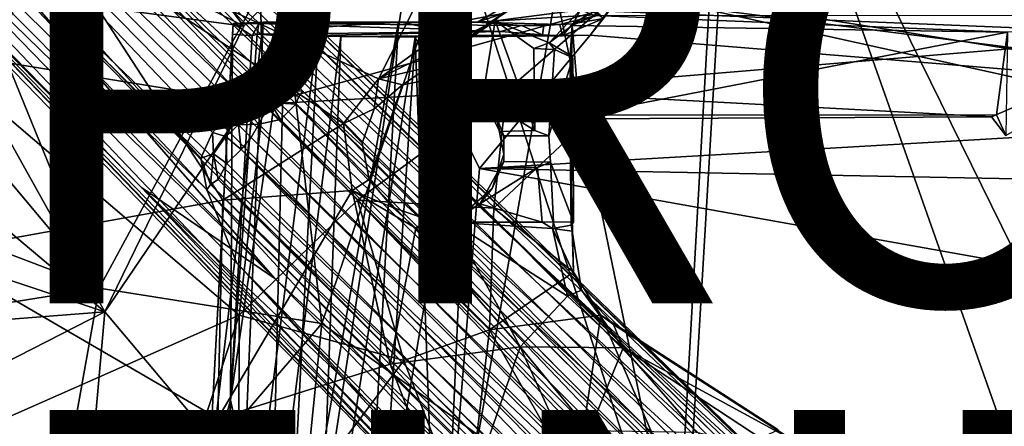
# Model space of a CAD drawing. Units: inches. Extents: x -10.3 to 9.8, y -11.8 to 11.8.
# Drawn here: x -5.9 to -1.3, y 3.4 to 5.3 of the extents above; entities that cross this region are included whole.
import ezdxf

# ---------------------------------------------------------------- set-up
doc = ezdxf.new("R2010")
doc.units = ezdxf.units.IN
doc.header["$MEASUREMENT"] = 0
for name, color, linetype in [('SEAT-BASE', 5, 'Continuous'), ('SEAT-FABRIC', 5, 'Continuous'), ('SEAT-FINISH', 7, 'Continuous'), ('SEAT-PROD_NO', 7, 'Continuous'), ('SEAT-SHELL', 5, 'Continuous')]:
    doc.layers.add(name, color=color, linetype=linetype)
doc.styles.get("Standard").update_dxf_attribs({"font": 'arial.ttf'})

msp = doc.modelspace()

# ---------------------------------------------------------------- linework, layer by layer
at = {"layer": 'SEAT-BASE'}
for points in [[(-1.3604, 2.2759, 3.9112), (-8.3021, 8.9643, 2.6998), (-8.3686, 9.079, 2.8678)], [(-5.5591, 6.2763, 3.584), (-1.3604, 2.2759, 3.9112), (-8.3686, 9.079, 2.8678)], [(-1.3162, 2.2379, 3.6232), (-8.3021, 8.9643, 2.6998), (-1.3604, 2.2759, 3.9112)], [(-8.3021, 8.9643, 2.6998), (-1.3162, 2.2379, 3.6232), (-3.5189, 4.2701, 3.1991)], [(-8.3021, 8.9643, 2.6998), (-3.5189, 4.2701, 3.1991), (-7.9445, 8.4681, 2.5974)], [(-8.7001, 8.691, 3.3236), (-6.24, 5.9101, 4.0793), (-1.746, 1.6083, 5.5771)], [(-1.746, 1.6083, 5.5771), (-1.679, 1.6798, 5.5969), (-8.7001, 8.691, 3.3236)], [(-6.0949, 6.344, 4.0714), (-8.7001, 8.691, 3.3236), (-1.6085, 1.7456, 5.5773)], [(-1.6085, 1.7456, 5.5773), (-8.7001, 8.691, 3.3236), (-1.679, 1.6798, 5.5969)], [(-8.4636, 8.4715, 2.3996), (-8.2366, 8.5094, 2.4509), (-4.8039, 4.9497, 2.9309)], [(-7.9445, 8.4681, 2.5974), (-4.5376, 4.9948, 2.9767), (-8.2366, 8.5094, 2.4509)], [(-8.2366, 8.5094, 2.4509), (-4.5376, 4.9948, 2.9767), (-4.6998, 5.0039, 2.949)], [(-4.6998, 5.0039, 2.949), (-4.8039, 4.9497, 2.9309), (-8.2366, 8.5094, 2.4509)], [(-8.9863, 8.4811, 3.1786), (-9.0179, 8.3548, 3.0407), (-4.669, 4.1166, 4.3205)], [(-6.24, 5.9101, 4.0793), (-8.9863, 8.4811, 3.1786), (-4.669, 4.1166, 4.3205)], [(-5.0161, 4.6805, 2.9476), (-8.6486, 8.4112, 2.4126), (-8.4636, 8.4715, 2.3996)], [(-4.8039, 4.9497, 2.9309), (-4.9607, 4.8006, 2.928), (-8.4636, 8.4715, 2.3996)], [(-5.0161, 4.6805, 2.9476), (-8.4636, 8.4715, 2.3996), (-4.9607, 4.8006, 2.928)], [(-1.2809, 2.0012, 3.4129), (-4.5376, 4.9948, 2.9767), (-7.9445, 8.4681, 2.5974)], [(-7.9445, 8.4681, 2.5974), (-3.5189, 4.2701, 3.1991), (-1.2809, 2.0012, 3.4129)], [(-4.9876, 4.532, 2.9774), (-8.8316, 8.2906, 2.5618), (-8.6486, 8.4112, 2.4126)], [(-4.9876, 4.532, 2.9774), (-8.6486, 8.4112, 2.4126), (-5.0161, 4.6805, 2.9476)], [(-2.2845, 1.3704, 3.9315), (-9.0749, 8.3642, 2.868), (-8.9529, 8.2919, 2.6995)], [(-2.2845, 1.3704, 3.9315), (-5.2941, 4.543, 3.738), (-9.0749, 8.3642, 2.868)], [(-9.0749, 8.3642, 2.868), (-5.2941, 4.543, 3.738), (-9.0179, 8.3548, 3.0407)], [(-4.669, 4.1166, 4.3205), (-9.0179, 8.3548, 3.0407), (-5.2941, 4.543, 3.738)], [(-8.9529, 8.2919, 2.6995), (-2.2378, 1.316, 3.6255), (-2.2845, 1.3704, 3.9315)], [(-8.9529, 8.2919, 2.6995), (-8.8316, 8.2906, 2.5618), (-1.9844, 1.0963, 3.5399)], [(-1.9844, 1.0963, 3.5399), (-2.2378, 1.316, 3.6255), (-8.9529, 8.2919, 2.6995)], [(-4.9876, 4.532, 2.9774), (-4.8476, 4.1881, 3.0722), (-8.8316, 8.2906, 2.5618)], [(-8.8316, 8.2906, 2.5618), (-4.8476, 4.1881, 3.0722), (-1.9844, 1.0963, 3.5399)], [(-1.6942, 1.9406, 5.4816), (-6.0949, 6.344, 4.0714), (-1.6085, 1.7456, 5.5773)], [(-6.0949, 6.344, 4.0714), (-1.758, 2.132, 5.3341), (-2.9508, 3.4392, 4.7841)], [(-1.758, 2.132, 5.3341), (-6.0949, 6.344, 4.0714), (-1.6942, 1.9406, 5.4816)], [(-5.6271, 6.1373, 3.9754), (-6.0949, 6.344, 4.0714), (-2.9508, 3.4392, 4.7841)], [(-5.5591, 6.2763, 3.584), (-5.6271, 6.1373, 3.9754), (-1.2318, 2.0366, 4.4608)], [(-1.2318, 2.0366, 4.4608), (-1.3604, 2.2759, 3.9112), (-5.5591, 6.2763, 3.584)], [(-5.6271, 6.1373, 3.9754), (-1.6641, 2.2497, 4.977), (-1.2318, 2.0366, 4.4608)], [(-2.9508, 3.4392, 4.7841), (-1.6641, 2.2497, 4.977), (-5.6271, 6.1373, 3.9754)], [(-6.24, 5.9101, 4.0793), (-4.669, 4.1166, 4.3205), (-2.1308, 1.7642, 5.3414)], [(-6.24, 5.9101, 4.0793), (-1.8192, 1.5263, 5.5031), (-1.746, 1.6083, 5.5771)], [(-1.8192, 1.5263, 5.5031), (-6.24, 5.9101, 4.0793), (-2.1308, 1.7642, 5.3414)], [(-4.7935, 4.8916, 3.8661), (-4.8039, 4.9497, 2.9309), (-4.6998, 5.0039, 2.949)], [(-4.6998, 5.0039, 2.949), (-4.6914, 4.9416, 3.8748), (-4.7935, 4.8916, 3.8661)], [(-4.5376, 4.9948, 2.9767), (-4.5564, 4.9698, 3.0096), (-4.6998, 5.0039, 2.949)], [(-1.3142, 1.7404, 3.4128), (-4.5564, 4.9698, 3.0096), (-4.5376, 4.9948, 2.9767)], [(-1.2844, 1.7717, 3.395), (-4.5376, 4.9948, 2.9767), (-1.2809, 2.0012, 3.4129)], [(-4.5376, 4.9948, 2.9767), (-1.2844, 1.7717, 3.395), (-1.3142, 1.7404, 3.4128)], [(-4.9607, 4.8006, 2.928), (-4.8039, 4.9497, 2.9309), (-4.8996, 4.7824, 3.8659)], [(-4.8996, 4.7824, 3.8659), (-4.8039, 4.9497, 2.9309), (-4.8394, 4.8357, 3.8812)], [(-4.8039, 4.9497, 2.9309), (-4.7935, 4.8916, 3.8661), (-4.8394, 4.8357, 3.8812)], [(-4.7451, 4.839, 3.9578), (-4.7935, 4.8916, 3.8661), (-4.6914, 4.9416, 3.8748)], [(-4.7451, 4.839, 3.9578), (-4.6914, 4.9416, 3.8748), (-4.6424, 4.8616, 3.9592)], [(-4.5715, 4.9338, 3.8436), (-4.6424, 4.8616, 3.9592), (-4.6914, 4.9416, 3.8748)], [(-4.8394, 4.8357, 3.8812), (-4.7935, 4.8916, 3.8661), (-4.7451, 4.839, 3.9578)], [(-4.5715, 4.9338, 3.8436), (-1.3151, 1.5252, 5.0355), (-4.6424, 4.8616, 3.9592)], [(-1.2342, 1.5682, 4.9327), (-1.3151, 1.5252, 5.0355), (-4.5715, 4.9338, 3.8436)], [(-4.6424, 4.8616, 3.9592), (-1.3893, 1.4491, 5.0633), (-4.7451, 4.839, 3.9578)], [(-4.6424, 4.8616, 3.9592), (-1.3151, 1.5252, 5.0355), (-1.3893, 1.4491, 5.0633)], [(-4.9573, 4.7012, 3.7857), (-5.0161, 4.6805, 2.9476), (-4.9607, 4.8006, 2.928)], [(-4.9573, 4.7012, 3.7857), (-4.9607, 4.8006, 2.928), (-4.8996, 4.7824, 3.8659)], [(-4.8272, 4.7203, 3.9704), (-4.8996, 4.7824, 3.8659), (-4.8394, 4.8357, 3.8812)], [(-4.78, 4.7771, 3.965), (-4.8394, 4.8357, 3.8812), (-4.7451, 4.839, 3.9578)], [(-4.8272, 4.7203, 3.9704), (-4.8394, 4.8357, 3.8812), (-4.78, 4.7771, 3.965)], [(-4.78, 4.7771, 3.965), (-4.7451, 4.839, 3.9578), (-1.3893, 1.4491, 5.0633)], [(-4.8944, 4.6544, 3.9406), (-4.9573, 4.7012, 3.7857), (-4.8996, 4.7824, 3.8659)], [(-4.8996, 4.7824, 3.8659), (-4.8272, 4.7203, 3.9704), (-4.8944, 4.6544, 3.9406)], [(-1.3893, 1.4491, 5.0633), (-4.8272, 4.7203, 3.9704), (-4.78, 4.7771, 3.965)], [(-1.5524, 1.3339, 5.0287), (-4.8944, 4.6544, 3.9406), (-4.8272, 4.7203, 3.9704)], [(-1.4359, 1.3831, 5.0594), (-4.8272, 4.7203, 3.9704), (-1.3893, 1.4491, 5.0633)], [(-4.8272, 4.7203, 3.9704), (-1.4359, 1.3831, 5.0594), (-1.5524, 1.3339, 5.0287)], [(-4.9573, 4.7012, 3.7857), (-4.9704, 4.5572, 3.0085), (-5.0161, 4.6805, 2.9476)], [(-5.0161, 4.6805, 2.9476), (-4.9704, 4.5572, 3.0085), (-4.9876, 4.532, 2.9774)], [(-4.9344, 4.5798, 3.8538), (-4.9704, 4.5572, 3.0085), (-4.9573, 4.7012, 3.7857)], [(-4.8944, 4.6544, 3.9406), (-4.9344, 4.5798, 3.8538), (-4.9573, 4.7012, 3.7857)], [(-1.5524, 1.3339, 5.0287), (-4.9344, 4.5798, 3.8538), (-4.8944, 4.6544, 3.9406)], [(-1.5795, 1.2415, 4.925), (-4.9704, 4.5572, 3.0085), (-4.9344, 4.5798, 3.8538)], [(-1.5795, 1.2415, 4.925), (-4.9344, 4.5798, 3.8538), (-1.5524, 1.3339, 5.0287)], [(-4.669, 4.1166, 4.3205), (-5.2941, 4.543, 3.738), (-2.0993, 1.518, 5.0538)], [(-2.0258, 1.2322, 4.5018), (-5.2941, 4.543, 3.738), (-2.2845, 1.3704, 3.9315)], [(-5.2941, 4.543, 3.738), (-2.0258, 1.2322, 4.5018), (-2.0993, 1.518, 5.0538)], [(-1.7358, 1.3069, 3.407), (-4.9876, 4.532, 2.9774), (-4.9704, 4.5572, 3.0085)], [(-2.0685, 1.6118, 3.3554), (-1.9174, 1.1995, 3.4208), (-4.9876, 4.532, 2.9774)], [(-2.0685, 1.6118, 3.3554), (-4.9876, 4.532, 2.9774), (-1.7358, 1.3069, 3.407)], [(-1.9174, 1.1995, 3.4208), (-4.8476, 4.1881, 3.0722), (-4.9876, 4.532, 2.9774)], [(-1.5795, 1.2415, 4.925), (-1.7358, 1.3069, 3.407), (-4.9704, 4.5572, 3.0085)], [(-1.0601, 1.9489, 3.5323), (-3.5189, 4.2701, 3.1991), (-1.3162, 2.2379, 3.6232)], [(-3.5189, 4.2701, 3.1991), (-1.105, 1.9188, 3.4607), (-1.2809, 2.0012, 3.4129)], [(-1.0601, 1.9489, 3.5323), (-1.105, 1.9188, 3.4607), (-3.5189, 4.2701, 3.1991)], [(-4.8476, 4.1881, 3.0722), (-1.9123, 1.0854, 3.4706), (-1.9844, 1.0963, 3.5399)], [(-4.8476, 4.1881, 3.0722), (-1.9174, 1.1995, 3.4208), (-1.9123, 1.0854, 3.4706)], [(-2.1308, 1.7642, 5.3414), (-4.669, 4.1166, 4.3205), (-2.0993, 1.518, 5.0538)], [(-1.758, 2.132, 5.3341), (-1.6641, 2.2497, 4.977), (-2.9508, 3.4392, 4.7841)]]:
    msp.add_3dface(points, dxfattribs=at)
for points, invisible_edges in [([(-4.5564, 4.9698, 3.0096), (-4.5715, 4.9338, 3.8436), (-4.6998, 5.0039, 2.949)], 2), ([(-4.6998, 5.0039, 2.949), (-4.5715, 4.9338, 3.8436), (-4.6914, 4.9416, 3.8748)], 1), ([(-1.3142, 1.7404, 3.4128), (-4.5715, 4.9338, 3.8436), (-4.5564, 4.9698, 3.0096)], 1), ([(-1.3142, 1.7404, 3.4128), (-1.2342, 1.5682, 4.9327), (-4.5715, 4.9338, 3.8436)], 12)]:
    msp.add_3dface(points, dxfattribs=dict(at, invisible_edges=invisible_edges))
at = {"layer": 'SEAT-FABRIC'}
for points in [[(-0.1706, 2.1404, 18.4), (0.6612, 7.8815, 18.6698), (-2.545, 6.9693, 18.266)], [(-0.8216, 2.1725, 18.2532), (-2.5001, 6.9349, 18.2066), (-1.1594, 7.3986, 18.3861)], [(-3.567, 6.5009, 18.1047), (-2.7852, 2.7172, 18.0827), (-2.545, 6.9693, 18.266)], [(-2.545, 6.9693, 18.266), (-2.7852, 2.7172, 18.0827), (-0.1706, 2.1404, 18.4)], [(-2.761, 2.5218, 18.015), (-3.9527, 6.1892, 17.9696), (-2.5001, 6.9349, 18.2066)], [(-2.761, 2.5218, 18.015), (-2.5001, 6.9349, 18.2066), (-0.8216, 2.1725, 18.2532)], [(-4.4484, 3.9046, 17.8665), (-3.567, 6.5009, 18.1047), (-4.6509, 5.6265, 17.8992)], [(-3.567, 6.5009, 18.1047), (-4.4484, 3.9046, 17.8665), (-2.7852, 2.7172, 18.0827)], [(-4.8145, 5.2982, 17.7941), (-6.0083, 5.9113, 17.3231), (-5.5952, 6.3253, 17.4506)], [(-3.9527, 6.1892, 17.9696), (-4.8145, 5.2982, 17.7941), (-5.5952, 6.3253, 17.4506)], [(-4.4756, 2.783, 17.7634), (-5.4658, 3.9603, 17.6316), (-3.9527, 6.1892, 17.9696)], [(-3.9527, 6.1892, 17.9696), (-5.4658, 3.9603, 17.6316), (-4.8145, 5.2982, 17.7941)], [(-4.4756, 2.783, 17.7634), (-3.9527, 6.1892, 17.9696), (-2.761, 2.5218, 18.015)], [(-4.8145, 5.2982, 17.7941), (-6.3245, 5.5015, 17.2102), (-6.0083, 5.9113, 17.3231)], [(-5.4924, 4.0715, 17.6946), (-6.1963, 5.8003, 17.3197), (-6.5297, 5.3088, 17.1859)], [(-5.4924, 4.0715, 17.6946), (-4.6509, 5.6265, 17.8992), (-6.1963, 5.8003, 17.3197)], [(-4.4484, 3.9046, 17.8665), (-4.6509, 5.6265, 17.8992), (-5.4924, 4.0715, 17.6946)], [(-5.4658, 3.9603, 17.6316), (-6.6354, 4.9433, 17.0947), (-6.3245, 5.5015, 17.2102)], [(-5.4658, 3.9603, 17.6316), (-6.3245, 5.5015, 17.2102), (-4.8145, 5.2982, 17.7941)], [(-5.4924, 4.0715, 17.6946), (-6.5297, 5.3088, 17.1859), (-6.8601, 4.5911, 17.0577)], [(-5.4658, 3.9603, 17.6316), (-6.837, 4.4161, 17.0093), (-6.6354, 4.9433, 17.0947)], [(-5.4924, 4.0715, 17.6946), (-6.8601, 4.5911, 17.0577), (-7.0695, 3.8185, 16.968)], [(-6.989, 3.8404, 16.9477), (-6.837, 4.4161, 17.0093), (-5.4658, 3.9603, 17.6316)], [(-5.8046, 2.3242, 17.5878), (-5.4924, 4.0715, 17.6946), (-7.0695, 3.8185, 16.968)], [(-4.4484, 3.9046, 17.8665), (-5.4924, 4.0715, 17.6946), (-5.8046, 2.3242, 17.5878)], [(-5.8096, 0.0749, 17.4879), (-7.1046, 3.1228, 16.8956), (-5.4658, 3.9603, 17.6316)], [(-5.4658, 3.9603, 17.6316), (-7.1046, 3.1228, 16.8956), (-6.989, 3.8404, 16.9477)], [(-4.4756, 2.783, 17.7634), (-5.8096, 0.0749, 17.4879), (-5.4658, 3.9603, 17.6316)], [(-4.4484, 3.9046, 17.8665), (-5.8046, 2.3242, 17.5878), (-4.685, 1.5739, 17.777)], [(-4.685, 1.5739, 17.777), (-2.7852, 2.7172, 18.0827), (-4.4484, 3.9046, 17.8665)], [(-5.8046, 2.3242, 17.5878), (-7.0695, 3.8185, 16.968), (-7.1875, 3.0559, 16.9184)]]:
    msp.add_3dface(points, dxfattribs=at)
at = {"layer": 'SEAT-SHELL'}
for points in [[(-4.754, 6.0923, 17.252), (-6.8359, 6.7222, 17.4079), (-6.2913, 5.1857, 16.98)], [(-3.3688, 6.6635, 17.218), (-4.1834, 5.052, 16.7798), (-5.7592, 5.7843, 16.8904)], [(-3.2707, 5.7134, 16.9711), (-4.1834, 5.052, 16.7798), (-3.3688, 6.6635, 17.218)], [(-0.423, 5.2591, 17.3135), (1.7299, 6.5734, 17.6596), (-3.1492, 5.3702, 17.1469)], [(1.1896, 6.1611, 16.0916), (1.2652, 4.7943, 16.0405), (-3.3387, 5.5311, 15.6083)], [(-5.7592, 5.7843, 16.8904), (-6.2735, 4.2377, 16.5568), (-6.8576, 6.0985, 16.9737)], [(-4.7237, 4.9336, 16.9709), (-4.754, 6.0923, 17.252), (-6.2913, 5.1857, 16.98)], [(-3.1492, 5.3702, 17.1469), (-4.754, 6.0923, 17.252), (-4.7237, 4.9336, 16.9709)], [(-4.9138, 4.4837, 16.6345), (-6.2735, 4.2377, 16.5568), (-5.7592, 5.7843, 16.8904)], [(-5.7592, 5.7843, 16.8904), (-4.1834, 5.052, 16.7798), (-4.348, 4.8421, 16.7229)], [(-5.7592, 5.7843, 16.8904), (-4.348, 4.8421, 16.7229), (-4.9138, 4.4837, 16.6345)], [(1.0549, 5.7502, 16.1911), (-3.0587, 5.4342, 15.7465), (1.0618, 4.9087, 16.1192)], [(-3.2707, 5.7134, 16.9711), (-3.6374, 5.3234, 16.8714), (-4.1834, 5.052, 16.7798)], [(-3.2707, 5.7134, 16.9711), (-3.2374, 5.3759, 16.9018), (-3.6374, 5.3234, 16.8714)], [(1.4705, 4.4684, 16.0351), (-3.8775, 2.4644, 15.3464), (-3.3387, 5.5311, 15.6083)], [(-3.3387, 5.5311, 15.6083), (-3.8775, 2.4644, 15.3464), (-3.7543, 5.2513, 15.5478)], [(-3.6011, 5.3577, 15.5937), (-3.3387, 5.5311, 15.6083), (-3.7543, 5.2513, 15.5478)], [(-3.1457, 5.3535, 15.7304), (-3.4259, 5.4909, 15.7031), (-3.7198, 5.3182, 15.6766)], [(-3.4259, 5.4909, 15.7031), (-3.6011, 5.3577, 15.5937), (-3.7198, 5.3182, 15.6766)], [(-3.3387, 5.5311, 15.6083), (1.2652, 4.7943, 16.0405), (1.4705, 4.4684, 16.0351)], [(-3.1295, 5.3351, 15.9196), (-3.1911, 5.2574, 15.7095), (-3.0587, 5.4342, 15.7465)], [(-3.0587, 5.4342, 15.7465), (-3.1911, 5.2574, 15.7095), (1.0618, 4.9087, 16.1192)], [(-3.1492, 5.3702, 17.1469), (-4.7237, 4.9336, 16.9709), (-3.5841, 4.9964, 17.0093)], [(-3.7198, 5.3182, 15.6766), (-3.6011, 5.3577, 15.5937), (-3.8514, 5.3109, 15.5845)], [(-3.7543, 5.2513, 15.5478), (-3.8514, 5.3109, 15.5845), (-3.6011, 5.3577, 15.5937)], [(-3.3334, 5.3068, 15.943), (-3.1457, 5.3535, 15.7304), (-3.7198, 5.3182, 15.6766)], [(-3.3839, 5.2209, 16.8583), (-3.6374, 5.3234, 16.8714), (-3.2374, 5.3759, 16.9018)], [(-0.423, 5.2591, 17.3135), (-3.1492, 5.3702, 17.1469), (-3.5841, 4.9964, 17.0093)], [(-3.3839, 5.2209, 16.8583), (-3.2374, 5.3759, 16.9018), (-3.2766, 5.3019, 16.8874)], [(-3.3334, 5.3068, 15.943), (-3.2748, 5.3097, 15.9025), (-3.1457, 5.3535, 15.7304)], [(-3.1696, 5.3491, 16.8972), (-3.2766, 5.3019, 16.8874), (-3.2374, 5.3759, 16.9018)], [(-3.1457, 5.3535, 15.7304), (-3.2748, 5.3097, 15.9025), (-3.1774, 5.3663, 15.9057)], [(-3.2748, 5.3097, 15.9025), (-3.1295, 5.3351, 15.9196), (-3.1774, 5.3663, 15.9057)], [(0.9106, 5.3517, 17.1976), (-1.2362, 5.2704, 17.0219), (-3.1696, 5.3491, 16.8972)], [(-4.8523, 2.2585, 15.8779), (-4.9806, 3.1647, 16.2438), (-4.7242, 5.3177, 16.1828)], [(-4.7242, 5.3177, 16.1828), (-4.9806, 3.1647, 16.2438), (-4.8642, 5.3106, 16.5736)], [(-4.9806, 3.1647, 16.2438), (-4.8684, 5.2611, 16.6351), (-4.8642, 5.3106, 16.5736)], [(-4.8684, 5.2611, 16.6351), (-4.776, 5.2537, 16.6586), (-4.8642, 5.3106, 16.5736)], [(-4.7449, 5.3112, 16.5519), (-4.7242, 5.3177, 16.1828), (-4.8642, 5.3106, 16.5736)], [(-4.776, 5.2537, 16.6586), (-4.7449, 5.3112, 16.5519), (-4.8642, 5.3106, 16.5736)], [(-4.8523, 2.2585, 15.8779), (-4.7242, 5.3177, 16.1828), (-4.4644, 5.2924, 15.8488)], [(-4.776, 5.2537, 16.6586), (-4.7528, 5.2619, 16.5563), (-4.7449, 5.3112, 16.5519)], [(-3.611, 5.2743, 16.673), (-4.7449, 5.3112, 16.5519), (-4.7528, 5.2619, 16.5563)], [(-4.7449, 5.3112, 16.5519), (-3.5129, 5.3019, 16.6531), (-3.7198, 5.3182, 15.6766)], [(-4.7242, 5.3177, 16.1828), (-4.7449, 5.3112, 16.5519), (-3.7198, 5.3182, 15.6766)], [(-4.7449, 5.3112, 16.5519), (-3.611, 5.2743, 16.673), (-3.5129, 5.3019, 16.6531)], [(-4.7242, 5.3177, 16.1828), (-3.7198, 5.3182, 15.6766), (-4.0905, 5.3188, 15.633)], [(-4.0905, 5.3188, 15.633), (-4.4644, 5.2924, 15.8488), (-4.7242, 5.3177, 16.1828)], [(-4.2577, 2.2998, 15.4082), (-4.6199, 2.3272, 15.6202), (-4.0905, 5.3188, 15.633)], [(-4.6199, 2.3272, 15.6202), (-4.4644, 5.2924, 15.8488), (-4.0905, 5.3188, 15.633)], [(-4.2577, 2.2998, 15.4082), (-4.0905, 5.3188, 15.633), (-3.7543, 5.2513, 15.5478)], [(-3.95, 5.1066, 16.8062), (-4.1834, 5.052, 16.7798), (-3.6374, 5.3234, 16.8714)], [(-3.7198, 5.3182, 15.6766), (-3.8514, 5.3109, 15.5845), (-4.0905, 5.3188, 15.633)], [(-3.7543, 5.2513, 15.5478), (-4.0905, 5.3188, 15.633), (-3.8514, 5.3109, 15.5845)], [(-3.95, 5.1066, 16.8062), (-3.6374, 5.3234, 16.8714), (-3.6964, 4.9632, 16.7668)], [(-3.3334, 5.3068, 15.943), (-3.7198, 5.3182, 15.6766), (-3.5129, 5.3019, 16.6531)], [(-3.6964, 4.9632, 16.7668), (-3.6374, 5.3234, 16.8714), (-3.4508, 4.8101, 16.7165)], [(-3.4552, 5.194, 16.845), (-3.4508, 4.8101, 16.7165), (-3.6374, 5.3234, 16.8714)], [(-3.4552, 5.194, 16.845), (-3.6374, 5.3234, 16.8714), (-3.3839, 5.2209, 16.8583)], [(-3.5129, 5.3019, 16.6531), (-3.4097, 5.3021, 16.5638), (-3.3334, 5.3068, 15.943)], [(-3.3334, 5.3068, 15.943), (-3.3212, 5.253, 15.918), (-3.2748, 5.3097, 15.9025)], [(-3.3212, 5.253, 15.918), (-3.1911, 5.2574, 15.7095), (-3.1295, 5.3351, 15.9196)], [(-3.3212, 5.253, 15.918), (-3.1295, 5.3351, 15.9196), (-3.2748, 5.3097, 15.9025)], [(-3.2766, 5.3019, 16.8874), (-3.1696, 5.3491, 16.8972), (-1.2362, 5.2704, 17.0219)], [(-4.9806, 3.1647, 16.2438), (-4.8778, 3.5459, 16.3731), (-4.8684, 5.2611, 16.6351)], [(-4.6258, 5.2526, 16.2196), (-4.7528, 5.2619, 16.5563), (-4.8778, 3.5459, 16.3731)], [(-4.8778, 3.5459, 16.3731), (-4.7528, 5.2619, 16.5563), (-4.776, 5.2537, 16.6586)], [(-4.8778, 3.5459, 16.3731), (-4.776, 5.2537, 16.6586), (-4.8684, 5.2611, 16.6351)], [(-4.6199, 2.3272, 15.6202), (-4.8523, 2.2585, 15.8779), (-4.4644, 5.2924, 15.8488)], [(-4.7528, 5.2619, 16.5563), (-4.6258, 5.2526, 16.2196), (-3.611, 5.2743, 16.673)], [(-3.5129, 5.3019, 16.6531), (-3.611, 5.2743, 16.673), (-3.4151, 5.2586, 16.572)], [(-3.5129, 5.3019, 16.6531), (-3.4151, 5.2586, 16.572), (-3.4097, 5.3021, 16.5638)], [(-3.2766, 5.3019, 16.8874), (-3.2862, 5.1626, 16.8467), (-3.3839, 5.2209, 16.8583)], [(-3.2849, 4.7796, 16.9389), (-3.2862, 5.1626, 16.8467), (-3.2766, 5.3019, 16.8874)], [(-3.2849, 4.7796, 16.9389), (-3.2766, 5.3019, 16.8874), (-3.2412, 4.8824, 16.9211)], [(-3.2412, 4.8824, 16.9211), (-3.2766, 5.3019, 16.8874), (-1.2362, 5.2704, 17.0219)], [(-1.2362, 5.2704, 17.0219), (-1.2881, 4.8838, 17.0535), (-3.2412, 4.8824, 16.9211)], [(-1.2362, 5.2704, 17.0219), (-1.2435, 4.7858, 17.0817), (-1.2881, 4.8838, 17.0535)], [(-4.6871, 2.6921, 15.8948), (-4.6258, 5.2526, 16.2196), (-4.8778, 3.5459, 16.3731)], [(-4.3607, 5.2498, 15.9088), (-4.6258, 5.2526, 16.2196), (-4.6871, 2.6921, 15.8948)], [(-4.6871, 2.6921, 15.8948), (-4.4642, 2.3933, 15.6602), (-4.3607, 5.2498, 15.9088)], [(-4.0121, 5.2476, 15.7135), (-4.3607, 5.2498, 15.9088), (-4.4642, 2.3933, 15.6602)], [(-4.2074, 2.2587, 15.5139), (-4.0121, 5.2476, 15.7135), (-4.4642, 2.3933, 15.6602)], [(-3.4151, 5.2586, 16.572), (-4.3607, 5.2498, 15.9088), (-3.3212, 5.253, 15.918)], [(-3.3212, 5.253, 15.918), (-4.3607, 5.2498, 15.9088), (-4.0121, 5.2476, 15.7135)], [(-3.8775, 2.4644, 15.3464), (-4.2577, 2.2998, 15.4082), (-3.7543, 5.2513, 15.5478)], [(-4.0121, 5.2476, 15.7135), (-4.2074, 2.2587, 15.5139), (-3.9023, 2.2501, 15.4577)], [(-3.1911, 5.2574, 15.7095), (-4.0121, 5.2476, 15.7135), (-3.7107, 4.6312, 15.6135)], [(-3.3212, 5.253, 15.918), (-4.0121, 5.2476, 15.7135), (-3.1911, 5.2574, 15.7095)], [(-3.7107, 4.6312, 15.6135), (-4.0121, 5.2476, 15.7135), (-3.9023, 2.2501, 15.4577)], [(1.0618, 4.9087, 16.1192), (-3.1911, 5.2574, 15.7095), (-3.7107, 4.6312, 15.6135)], [(-0.423, 5.2591, 17.3135), (-3.5841, 4.9964, 17.0093), (-1.3121, 4.8745, 17.117)], [(-3.3586, 5.1892, 16.1832), (-3.4552, 5.194, 16.845), (-3.3839, 5.2209, 16.8583)], [(-0.423, 5.2591, 17.3135), (-1.3121, 4.8745, 17.117), (-1.2435, 4.7858, 17.0817)], [(-6.2913, 5.1857, 16.98), (-6.2733, 3.3104, 16.6587), (-4.8365, 3.9445, 16.753)], [(-4.8365, 3.9445, 16.753), (-4.7237, 4.9336, 16.9709), (-6.2913, 5.1857, 16.98)], [(-3.3586, 5.1892, 16.1832), (-3.2726, 5.1509, 16.1915), (-3.386, 4.7841, 16.1795)], [(-3.2862, 5.1626, 16.8467), (-3.2803, 4.3664, 16.5422), (-3.2726, 5.1509, 16.1915)], [(-3.2849, 4.7796, 16.9389), (-3.2803, 4.3664, 16.5422), (-3.2862, 5.1626, 16.8467)], [(-3.2726, 5.1509, 16.1915), (-3.2803, 4.3664, 16.5422), (-3.2703, 4.3798, 16.1946)], [(-4.0717, 5.0246, 16.0752), (-4.1834, 5.052, 16.7798), (-3.95, 5.1066, 16.8062)], [(-4.0717, 5.0246, 16.0752), (-3.95, 5.1066, 16.8062), (-3.9032, 5.0566, 16.0904)], [(-3.9032, 5.0566, 16.0904), (-3.95, 5.1066, 16.8062), (-3.74, 4.9991, 16.1063)], [(-3.74, 4.9991, 16.1063), (-3.95, 5.1066, 16.8062), (-3.6964, 4.9632, 16.7668)], [(-4.2034, 4.9113, 16.0638), (-4.348, 4.8421, 16.7229), (-4.1834, 5.052, 16.7798)], [(-4.2034, 4.9113, 16.0638), (-4.1834, 5.052, 16.7798), (-4.0717, 5.0246, 16.0752)], [(-4.7237, 4.9336, 16.9709), (-4.2819, 4.4837, 16.8574), (-3.5841, 4.9964, 17.0093)], [(-3.5841, 4.9964, 17.0093), (-4.2819, 4.4837, 16.8574), (-3.6427, 4.4454, 16.7651)], [(-3.74, 4.9991, 16.1063), (-3.6964, 4.9632, 16.7668), (-3.6307, 4.8724, 16.1174)], [(-3.6427, 4.4454, 16.7651), (-3.2849, 4.7796, 16.9389), (-3.5841, 4.9964, 17.0093)], [(-1.3121, 4.8745, 17.117), (-3.5841, 4.9964, 17.0093), (-3.2321, 4.8646, 16.9771)], [(-3.2321, 4.8646, 16.9771), (-3.5841, 4.9964, 17.0093), (-3.2849, 4.7796, 16.9389)], [(-3.6307, 4.8724, 16.1174), (-3.6964, 4.9632, 16.7668), (-3.6151, 4.8052, 16.7103)], [(-3.6151, 4.8052, 16.7103), (-3.6964, 4.9632, 16.7668), (-3.4508, 4.8101, 16.7165)], [(-4.8365, 3.9445, 16.753), (-4.2819, 4.4837, 16.8574), (-4.7237, 4.9336, 16.9709)], [(-4.2601, 4.7498, 16.0596), (-4.348, 4.8421, 16.7229), (-4.2034, 4.9113, 16.0638)], [(1.0618, 4.9087, 16.1192), (-3.7107, 4.6312, 15.6135), (1.1591, 4.5386, 16.1157)], [(-3.6151, 4.8052, 16.7103), (-3.5959, 4.7856, 16.1601), (-3.6307, 4.8724, 16.1174)], [(-3.6307, 4.8724, 16.1174), (-3.5959, 4.7856, 16.1601), (-3.5964, 4.6988, 16.1215)], [(-3.2412, 4.8824, 16.9211), (-3.2321, 4.8646, 16.9771), (-3.2849, 4.7796, 16.9389)], [(-1.3121, 4.8745, 17.117), (-1.2881, 4.8838, 17.0535), (-1.2435, 4.7858, 17.0817)], [(-4.3067, 4.529, 16.6376), (-4.9138, 4.4837, 16.6345), (-4.348, 4.8421, 16.7229)], [(-3.2706, 4.1456, 16.6145), (-3.2849, 4.7796, 16.9389), (-3.6427, 4.4454, 16.7651)], [(-3.5964, 4.6988, 16.1215), (-3.5959, 4.7856, 16.1601), (-3.5958, 4.6647, 16.1622)], [(-3.2706, 4.1456, 16.6145), (-3.2769, 4.3379, 16.5945), (-3.2849, 4.7796, 16.9389)], [(-3.2769, 4.3379, 16.5945), (-3.2803, 4.3664, 16.5422), (-3.2849, 4.7796, 16.9389)], [(-3.5964, 4.6988, 16.1215), (-3.5958, 4.6647, 16.1622), (-3.6515, 4.5382, 16.1147)], [(-3.5958, 4.6647, 16.1622), (-3.6137, 4.6361, 16.6333), (-3.6515, 4.5382, 16.1147)], [(-3.3779, 4.6621, 16.1821), (-3.2703, 4.3798, 16.1946), (-3.3631, 4.3818, 16.1868)], [(-3.9023, 2.2501, 15.4577), (2.3115, 3.5572, 16.2026), (-3.7107, 4.6312, 15.6135)], [(-3.7107, 4.6312, 15.6135), (2.3115, 3.5572, 16.2026), (1.1591, 4.5386, 16.1157)], [(-3.4379, 4.6369, 16.6326), (-3.4162, 4.3805, 16.5012), (-3.7093, 4.4655, 16.556)], [(-3.7093, 4.4655, 16.556), (-3.6137, 4.6361, 16.6333), (-3.4379, 4.6369, 16.6326)], [(-3.6515, 4.5382, 16.1147), (-3.6137, 4.6361, 16.6333), (-3.7093, 4.4655, 16.556)], [(-4.1158, 4.4497, 16.0712), (-4.3067, 4.529, 16.6376), (-4.2274, 4.5803, 16.0608)], [(-4.9367, 3.4598, 16.4462), (-4.3067, 4.529, 16.6376), (-4.1294, 3.7147, 16.337)], [(-4.9367, 3.4598, 16.4462), (-4.9138, 4.4837, 16.6345), (-4.3067, 4.529, 16.6376)], [(-4.1294, 3.7147, 16.337), (-4.3067, 4.529, 16.6376), (-4.0085, 4.3519, 16.5443)], [(-4.1158, 4.4497, 16.0712), (-4.0085, 4.3519, 16.5443), (-4.3067, 4.529, 16.6376)], [(-3.6515, 4.5382, 16.1147), (-3.7093, 4.4655, 16.556), (-3.7825, 4.4241, 16.1025)], [(-4.9367, 3.4598, 16.4462), (-6.2735, 4.2377, 16.5568), (-4.9138, 4.4837, 16.6345)], [(-4.8365, 3.9445, 16.753), (-4.065, 3.7322, 16.5354), (-4.2819, 4.4837, 16.8574)], [(-4.2819, 4.4837, 16.8574), (-4.065, 3.7322, 16.5354), (-3.6641, 3.8751, 16.5124)], [(-3.6641, 3.8751, 16.5124), (-3.6427, 4.4454, 16.7651), (-4.2819, 4.4837, 16.8574)], [(-3.9517, 4.3914, 16.0873), (-4.0085, 4.3519, 16.5443), (-4.1158, 4.4497, 16.0712)], [(2.4471, 2.4551, 16.0719), (-3.8775, 2.4644, 15.3464), (1.4705, 4.4684, 16.0351)], [(-3.4162, 4.3805, 16.5012), (-3.8378, 4.3804, 16.5277), (-3.7093, 4.4655, 16.556)], [(-3.7825, 4.4241, 16.1025), (-3.7093, 4.4655, 16.556), (-3.8378, 4.3804, 16.5277)], [(-3.6641, 3.8751, 16.5124), (-3.2706, 4.1456, 16.6145), (-3.6427, 4.4454, 16.7651)], [(-3.9517, 4.3914, 16.0873), (-3.8378, 4.3804, 16.5277), (-4.0085, 4.3519, 16.5443)], [(-3.7825, 4.4241, 16.1025), (-3.8378, 4.3804, 16.5277), (-3.9517, 4.3914, 16.0873)], [(-3.5203, 3.7955, 16.2733), (-4.1294, 3.7147, 16.337), (-4.0085, 4.3519, 16.5443)], [(-3.8378, 4.3804, 16.5277), (-3.5203, 3.7955, 16.2733), (-4.0085, 4.3519, 16.5443)], [(-3.8378, 4.3804, 16.5277), (-3.4162, 4.3805, 16.5012), (-3.3681, 4.3501, 16.4904)], [(-3.8378, 4.3804, 16.5277), (-3.3681, 4.3501, 16.4904), (-3.2988, 4.0337, 16.3627)], [(-3.2988, 4.0337, 16.3627), (-3.5203, 3.7955, 16.2733), (-3.8378, 4.3804, 16.5277)], [(-3.4162, 4.3805, 16.5012), (-3.3631, 4.3818, 16.1868), (-3.3681, 4.3501, 16.4904)], [(-3.2769, 4.3379, 16.5945), (-3.3681, 4.3501, 16.4904), (-3.2803, 4.3664, 16.5422)], [(-3.2331, 4.0615, 16.462), (-3.2988, 4.0337, 16.3627), (-3.3681, 4.3501, 16.4904)], [(-3.2331, 4.0615, 16.462), (-3.3681, 4.3501, 16.4904), (-3.2769, 4.3379, 16.5945)], [(-3.2769, 4.3379, 16.5945), (-3.2706, 4.1456, 16.6145), (-3.2331, 4.0615, 16.462)], [(-4.9367, 3.4598, 16.4462), (-6.2588, 2.3563, 16.3189), (-6.2735, 4.2377, 16.5568)], [(-3.1422, 3.9445, 16.5328), (-3.2706, 4.1456, 16.6145), (-3.6641, 3.8751, 16.5124)], [(-3.2331, 4.0615, 16.462), (-3.2706, 4.1456, 16.6145), (-3.1422, 3.9445, 16.5328)], [(-3.2988, 4.0337, 16.3627), (-3.2331, 4.0615, 16.462), (-3.0369, 3.7911, 16.2999)], [(-3.2331, 4.0615, 16.462), (-3.0821, 3.9006, 16.3949), (-3.0369, 3.7911, 16.2999)], [(-3.2331, 4.0615, 16.462), (-3.1422, 3.9445, 16.5328), (-3.0821, 3.9006, 16.3949)], [(-3.5203, 3.7955, 16.2733), (-3.2988, 4.0337, 16.3627), (-3.0369, 3.7911, 16.2999)], [(-4.8365, 3.9445, 16.753), (-6.2733, 3.3104, 16.6587), (-5.3481, 2.4013, 16.5691)], [(-4.8392, 2.7028, 16.56), (-4.8365, 3.9445, 16.753), (-5.3481, 2.4013, 16.5691)], [(-4.8392, 2.7028, 16.56), (-4.065, 3.7322, 16.5354), (-4.8365, 3.9445, 16.753)], [(-3.6641, 3.8751, 16.5124), (-3.2607, 3.1704, 16.3321), (-3.1422, 3.9445, 16.5328)], [(-3.2607, 3.1704, 16.3321), (-2.8093, 3.1764, 16.3856), (-3.1422, 3.9445, 16.5328)], [(-2.8093, 3.1764, 16.3856), (-2.3113, 3.4075, 16.5151), (-3.1422, 3.9445, 16.5328)], [(-2.3113, 3.4075, 16.5151), (-3.0821, 3.9006, 16.3949), (-3.1422, 3.9445, 16.5328)], [(-3.0369, 3.7911, 16.2999), (-3.0821, 3.9006, 16.3949), (-2.2425, 3.359, 16.3812)], [(-3.7717, 2.9756, 16.3212), (-3.6641, 3.8751, 16.5124), (-4.065, 3.7322, 16.5354)], [(-3.7717, 2.9756, 16.3212), (-3.2607, 3.1704, 16.3321), (-3.6641, 3.8751, 16.5124)], [(-3.5203, 3.7955, 16.2733), (-3.8206, 2.921, 16.1248), (-4.1294, 3.7147, 16.337)], [(-3.2786, 3.2646, 16.1434), (-3.8206, 2.921, 16.1248), (-3.5203, 3.7955, 16.2733)], [(-3.0369, 3.7911, 16.2999), (-3.1944, 3.4016, 16.1761), (-3.5203, 3.7955, 16.2733)], [(-3.1944, 3.4016, 16.1761), (-3.2786, 3.2646, 16.1434), (-3.5203, 3.7955, 16.2733)], [(-3.0369, 3.7911, 16.2999), (-2.6923, 3.3938, 16.2413), (-3.1944, 3.4016, 16.1761)], [(-2.2727, 3.288, 16.3007), (-2.6923, 3.3938, 16.2413), (-3.0369, 3.7911, 16.2999)], [(-2.2425, 3.359, 16.3812), (-2.2727, 3.288, 16.3007), (-3.0369, 3.7911, 16.2999)], [(-4.9367, 3.4598, 16.4462), (-4.1294, 3.7147, 16.337), (-3.8206, 2.921, 16.1248)], [(-4.8392, 2.7028, 16.56), (-3.7717, 2.9756, 16.3212), (-4.065, 3.7322, 16.5354)], [(-3.9023, 2.2501, 15.4577), (2.4206, 1.6146, 16.1722), (2.3115, 3.5572, 16.2026)], [(-5.0099, 1.0696, 16.0849), (-4.926, 1.0838, 16.1622), (-4.8778, 3.5459, 16.3731)], [(-5.0099, 1.0696, 16.0849), (-4.8778, 3.5459, 16.3731), (-4.9806, 3.1647, 16.2438)], [(-4.8778, 3.5459, 16.3731), (-4.926, 1.0838, 16.1622), (-4.6871, 2.6921, 15.8948)], [(-4.9367, 3.4598, 16.4462), (-4.8158, 2.4485, 16.3342), (-6.2588, 2.3563, 16.3189)], [(-4.9367, 3.4598, 16.4462), (-3.8206, 2.921, 16.1248), (-4.8158, 2.4485, 16.3342)]]:
    msp.add_3dface(points, dxfattribs=at)
for points, invisible_edges in [([(-3.4097, 5.3021, 16.5638), (-3.3212, 5.253, 15.918), (-3.3334, 5.3068, 15.943)], 1), ([(-3.611, 5.2743, 16.673), (-4.6258, 5.2526, 16.2196), (-3.4151, 5.2586, 16.572)], 2), ([(-3.4151, 5.2586, 16.572), (-3.3212, 5.253, 15.918), (-3.4097, 5.3021, 16.5638)], 2), ([(-4.6258, 5.2526, 16.2196), (-4.3607, 5.2498, 15.9088), (-3.4151, 5.2586, 16.572)], 12), ([(-3.2726, 5.1509, 16.1915), (-3.3839, 5.2209, 16.8583), (-3.2862, 5.1626, 16.8467)], 1), ([(-3.3586, 5.1892, 16.1832), (-3.3839, 5.2209, 16.8583), (-3.2726, 5.1509, 16.1915)], 2), ([(-3.3586, 5.1892, 16.1832), (-3.4508, 4.8101, 16.7165), (-3.4552, 5.194, 16.845)], 1), ([(-3.386, 4.7841, 16.1795), (-3.4508, 4.8101, 16.7165), (-3.3586, 5.1892, 16.1832)], 2), ([(-3.386, 4.7841, 16.1795), (-3.2726, 5.1509, 16.1915), (-3.2703, 4.3798, 16.1946)], 12), ([(-3.9032, 5.0566, 16.0904), (-3.9517, 4.3914, 16.0873), (-4.1158, 4.4497, 16.0712)], 13), ([(-3.9032, 5.0566, 16.0904), (-4.1158, 4.4497, 16.0712), (-4.0717, 5.0246, 16.0752)], 3), ([(-3.9032, 5.0566, 16.0904), (-3.7825, 4.4241, 16.1025), (-3.9517, 4.3914, 16.0873)], 13), ([(-3.74, 4.9991, 16.1063), (-3.7825, 4.4241, 16.1025), (-3.9032, 5.0566, 16.0904)], 3), ([(-4.0717, 5.0246, 16.0752), (-4.2274, 4.5803, 16.0608), (-4.2034, 4.9113, 16.0638)], 2), ([(-4.0717, 5.0246, 16.0752), (-4.1158, 4.4497, 16.0712), (-4.2274, 4.5803, 16.0608)], 1), ([(-3.7825, 4.4241, 16.1025), (-3.74, 4.9991, 16.1063), (-3.6515, 4.5382, 16.1147)], 3), ([(-3.6515, 4.5382, 16.1147), (-3.74, 4.9991, 16.1063), (-3.6307, 4.8724, 16.1174)], 13), ([(-4.2034, 4.9113, 16.0638), (-4.2274, 4.5803, 16.0608), (-4.2601, 4.7498, 16.0596)], 1), ([(-3.6515, 4.5382, 16.1147), (-3.6307, 4.8724, 16.1174), (-3.5964, 4.6988, 16.1215)], 1), ([(-1.3121, 4.8745, 17.117), (-3.2412, 4.8824, 16.9211), (-1.2881, 4.8838, 17.0535)], 1), ([(-3.2321, 4.8646, 16.9771), (-3.2412, 4.8824, 16.9211), (-1.3121, 4.8745, 17.117)], 2), ([(-4.2601, 4.7498, 16.0596), (-4.3067, 4.529, 16.6376), (-4.348, 4.8421, 16.7229)], 1), ([(-3.4508, 4.8101, 16.7165), (-3.5959, 4.7856, 16.1601), (-3.6151, 4.8052, 16.7103)], 1), ([(-3.386, 4.7841, 16.1795), (-3.5959, 4.7856, 16.1601), (-3.4508, 4.8101, 16.7165)], 2), ([(-3.386, 4.7841, 16.1795), (-3.5958, 4.6647, 16.1622), (-3.5959, 4.7856, 16.1601)], 1), ([(-3.386, 4.7841, 16.1795), (-3.3779, 4.6621, 16.1821), (-3.5958, 4.6647, 16.1622)], 12), ([(-3.386, 4.7841, 16.1795), (-3.2703, 4.3798, 16.1946), (-3.3779, 4.6621, 16.1821)], 1), ([(-4.2274, 4.5803, 16.0608), (-4.3067, 4.529, 16.6376), (-4.2601, 4.7498, 16.0596)], 2), ([(-3.6137, 4.6361, 16.6333), (-3.5958, 4.6647, 16.1622), (-3.4379, 4.6369, 16.6326)], 2), ([(-3.4379, 4.6369, 16.6326), (-3.5958, 4.6647, 16.1622), (-3.3779, 4.6621, 16.1821)], 1), ([(-3.4379, 4.6369, 16.6326), (-3.3779, 4.6621, 16.1821), (-3.4162, 4.3805, 16.5012)], 2), ([(-3.4162, 4.3805, 16.5012), (-3.3779, 4.6621, 16.1821), (-3.3631, 4.3818, 16.1868)], 1), ([(-3.2703, 4.3798, 16.1946), (-3.3681, 4.3501, 16.4904), (-3.3631, 4.3818, 16.1868)], 1), ([(-3.2803, 4.3664, 16.5422), (-3.3681, 4.3501, 16.4904), (-3.2703, 4.3798, 16.1946)], 2), ([(-2.2425, 3.359, 16.3812), (-3.0821, 3.9006, 16.3949), (-2.3113, 3.4075, 16.5151)], 12)]:
    msp.add_3dface(points, dxfattribs=dict(at, invisible_edges=invisible_edges))

# ---------------------------------------------------------------- texts
at = {"layer": 'SEAT-FINISH'}
msp.add_attdef('FINISH', (-6, 1.5), '', height=2, dxfattribs=at)
at = {"layer": 'SEAT-PROD_NO', "flags": 8}
msp.add_attdef('PROD_NO', (-6, 4), 'KNN6S', height=2, dxfattribs=at)

doc.saveas('drawing.dxf')
